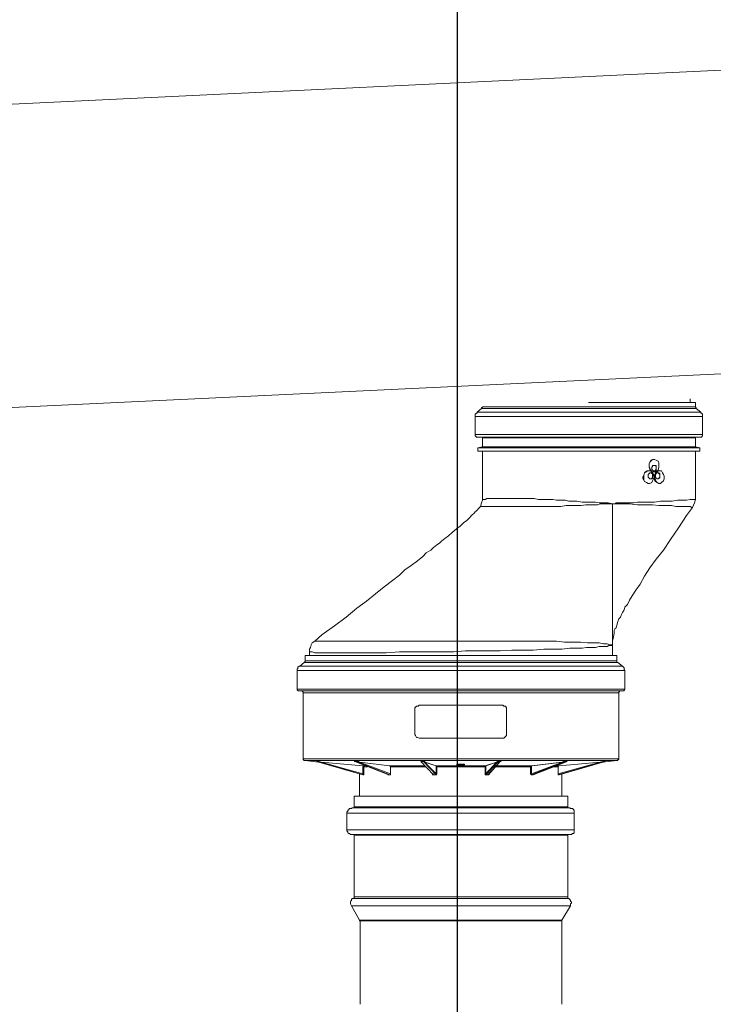
# Model space of a CAD drawing. Units: inches. Extents: x -638 to 7452, y -14 to 4421.
# Drawn here: x 1613 to 1957, y 2620 to 3109 of the extents above; entities that cross this region are included whole.
import ezdxf

# ---------------------------------------------------------------- set-up
doc = ezdxf.new("R2010")
doc.units = ezdxf.units.IN
doc.header["$MEASUREMENT"] = 0
doc.layers.add('Prodotto', color=7, linetype='Continuous')
doc.layers.add('Testi&Quote', color=2, linetype='Continuous')
doc.styles.add('Roman', font='ROMANS.SHX')
doc.dimstyles.new('Quater (HP)', dxfattribs={"dimtxt": 65, "dimasz": 45, "dimexe": 10, "dimexo": 11, "dimgap": 21, "dimtad": 1, "dimdec": 0, "dimtxsty": 'Roman', "dimcen": 30, "dimclrd": 1, "dimclre": 1, "dimclrt": 4, "dimadec": 0, "dimazin": 0, "dimtfac": 1, "dimtdec": 0, "dimtmove": 0, "dimatfit": 3, "dimldrblk": 'CLOSEDBLANK', "dimfxl": 0, "dimarcsym": 0})

# ---------------------------------------------------------------- blocks, each defined once
blk = doc.blocks.new('*D19')
at = {"layer": 'Defpoints', "color": 0, "transparency": 16777216}
for p in [(1830.45, 3304.76), (1180.02, 2562.95), (1830.45, 2565.45)]:
    blk.add_point(p, dxfattribs=at)
at = {"layer": 'Testi&Quote', "color": 1, "lineweight": -2, "transparency": 16777216}
for p, q in [((1180.02, 2573.95), (1180.02, 3314.76)), ((1830.45, 2576.45), (1830.45, 3314.76)), ((1225.02, 3304.76), (1785.45, 3304.76))]:
    blk.add_line(p, q, dxfattribs=at)
at = {"layer": 'Testi&Quote', "color": 1, "transparency": 16777216}
for points in [[(1225.02, 3312.26), (1225.02, 3297.26), (1180.02, 3304.76)], [(1785.45, 3312.26), (1785.45, 3297.26), (1830.45, 3304.76)]]:
    blk.add_solid(points, dxfattribs=at)
at = {"layer": 'Testi&Quote', "color": 4, "transparency": 16777216, "insert": (1505.23, 3358.26), "char_height": 65, "attachment_point": 5, "style": 'Roman'}
blk.add_mtext('650', dxfattribs=at)
blk = doc.blocks.new('_ClosedBlank')
at = {"color": 0, "linetype": 'ByBlock', "lineweight": -2}
for p, q in [((-1, 0.167), (0, 0)), ((-1, 0.167), (-1, -0.167)), ((0, 0), (-1, -0.167))]:
    blk.add_line(p, q, dxfattribs=at)
blk = doc.blocks.new('*D20')
at = {"layer": 'Defpoints', "color": 0, "transparency": 16777216}
for p in [(2480.91, 3304.76), (1830.45, 2565.45), (2480.91, 2565.45)]:
    blk.add_point(p, dxfattribs=at)
at = {"layer": 'Testi&Quote', "color": 1, "lineweight": -2, "transparency": 16777216}
for p, q in [((1830.45, 2576.45), (1830.45, 3314.76)), ((2480.91, 2576.45), (2480.91, 3314.76)), ((1875.45, 3304.76), (2435.91, 3304.76))]:
    blk.add_line(p, q, dxfattribs=at)
at = {"layer": 'Testi&Quote', "color": 1, "transparency": 16777216}
for points in [[(1875.45, 3312.26), (1875.45, 3297.26), (1830.45, 3304.76)], [(2435.91, 3312.26), (2435.91, 3297.26), (2480.91, 3304.76)]]:
    blk.add_solid(points, dxfattribs=at)
at = {"layer": 'Testi&Quote', "color": 4, "transparency": 16777216, "insert": (2155.68, 3358.26), "char_height": 65, "attachment_point": 5, "style": 'Roman'}
blk.add_mtext('650', dxfattribs=at)
blk = doc.blocks.new('*D23')
at = {"layer": 'Defpoints', "color": 0, "transparency": 16777216}
for p in [(3640.89, 3450.31), (836.29, 2573.67), (3640.89, 2011.62)]:
    blk.add_point(p, dxfattribs=at)
at = {"layer": 'Testi&Quote', "color": 1, "lineweight": -2, "transparency": 16777216}
for p, q in [((836.29, 2584.67), (836.29, 3460.31)), ((3640.89, 2022.62), (3640.89, 3460.31)), ((881.29, 3450.31), (3595.89, 3450.31))]:
    blk.add_line(p, q, dxfattribs=at)
at = {"layer": 'Testi&Quote', "color": 1, "transparency": 16777216}
for points in [[(881.29, 3457.81), (881.29, 3442.81), (836.29, 3450.31)], [(3595.89, 3457.81), (3595.89, 3442.81), (3640.89, 3450.31)]]:
    blk.add_solid(points, dxfattribs=at)
at = {"layer": 'Testi&Quote', "color": 4, "transparency": 16777216, "insert": (2238.59, 3503.81), "char_height": 65, "attachment_point": 5, "style": 'Roman'}
blk.add_mtext('2803', dxfattribs=at)

msp = doc.modelspace()

# ---------------------------------------------------------------- linework, layer by layer
at = {"layer": 'Prodotto', "color": 7, "lineweight": 5}
for p, q in [((2099.12, 3090.62), (1502.35, 3062.24)), ((1509.22, 2911.82), (2106.03, 2940.21)), ((1945.94, 2919.14), (1945.94, 2920.91)), ((1842.37, 2916.06), (1840.18, 2914.29)), ((1842.82, 2916.51), (1842.37, 2916.51)), ((1842.37, 2916.51), (1842.37, 2916.06)), ((1928.26, 2916.06), (1842.37, 2916.06)), ((1842.82, 2916.93), (1842.82, 2916.51)), ((1842.82, 2916.93), (1842.82, 2916.93)), ((1842.82, 2916.93), (1928.26, 2916.93)), ((1928.26, 2919.14), (1895.48, 2919.14)), ((1948.61, 2919.14), (1928.26, 2919.14)), ((1928.26, 2916.93), (1948.61, 2916.93)), ((1949.05, 2916.06), (1928.26, 2916.06)), ((1948.61, 2916.93), (1948.61, 2919.14)), ((1948.61, 2916.51), (1948.61, 2916.93)), ((1949.05, 2916.51), (1948.61, 2916.51)), ((1949.05, 2916.06), (1949.05, 2916.51)), ((1951.25, 2914.29), (1949.05, 2916.06)), ((1839.73, 2913.41), (1839.29, 2913.41)), ((1839.29, 2913.41), (1839.29, 2912.06)), ((1839.29, 2912.06), (1839.29, 2903.19)), ((1930.03, 2912.06), (1839.29, 2912.06)), ((1840.18, 2913.83), (1839.73, 2913.83)), ((1839.73, 2913.83), (1839.73, 2913.41)), ((1840.18, 2914.29), (1840.18, 2913.83)), ((1951.25, 2914.29), (1840.18, 2914.29)), ((1952.15, 2912.06), (1930.03, 2912.06)), ((1951.25, 2913.83), (1951.25, 2914.29)), ((1951.71, 2913.83), (1951.25, 2913.83)), ((1951.71, 2913.41), (1951.71, 2913.83)), ((1952.15, 2913.41), (1951.71, 2913.41)), ((1952.15, 2912.06), (1952.15, 2913.41)), ((1952.15, 2903.19), (1952.15, 2912.06)), ((1839.29, 2903.19), (1839.29, 2902.33)), ((1952.15, 2903.19), (1839.29, 2903.19)), ((1839.29, 2902.33), (1839.73, 2902.33)), ((1839.73, 2902.33), (1839.73, 2901.9)), ((1839.73, 2901.9), (1840.18, 2901.9)), ((1840.18, 2901.9), (1842.37, 2901.9)), ((1951.25, 2901.9), (1840.18, 2901.9)), ((1842.37, 2901.9), (1842.82, 2901.9)), ((1842.37, 2901.9), (1928.26, 2901.9)), ((1842.82, 2901.9), (1842.82, 2901.44)), ((1842.82, 2901.44), (1842.82, 2897.04)), ((1928.26, 2901.44), (1842.82, 2901.44)), ((1928.26, 2901.9), (1949.05, 2901.9)), ((1948.61, 2901.44), (1928.26, 2901.44)), ((1948.61, 2901.44), (1948.61, 2901.9)), ((1948.61, 2901.9), (1949.05, 2901.9)), ((1948.61, 2897.04), (1948.61, 2901.44)), ((1949.05, 2901.9), (1951.25, 2901.9)), ((1951.25, 2901.9), (1951.71, 2901.9)), ((1951.71, 2901.9), (1951.71, 2902.33)), ((1951.71, 2902.33), (1952.15, 2902.33)), ((1952.15, 2902.33), (1952.15, 2903.19)), ((1842.82, 2897.04), (1840.62, 2896.6)), ((1840.62, 2896.6), (1840.62, 2894.81)), ((1929.12, 2896.6), (1840.62, 2896.6)), ((1928.26, 2897.04), (1842.82, 2897.04)), ((1948.61, 2897.04), (1928.26, 2897.04)), ((1950.84, 2896.6), (1929.12, 2896.6)), ((1950.84, 2896.6), (1948.61, 2897.04)), ((1950.84, 2894.81), (1950.84, 2896.6)), ((1840.62, 2894.81), (1842.82, 2894.81)), ((1950.84, 2894.81), (1840.62, 2894.81)), ((1842.82, 2894.81), (1842.82, 2870.47)), ((1948.61, 2894.81), (1842.82, 2894.81)), ((1926.45, 2890.38), (1927.35, 2890.8)), ((1926.93, 2890.38), (1927.8, 2890.8)), ((1927.35, 2890.8), (1928.26, 2890.8)), ((1927.8, 2890.8), (1928.26, 2890.8)), ((1928.26, 2890.8), (1928.26, 2890.8)), ((1928.26, 2890.8), (1929.12, 2890.38)), ((1948.61, 2894.81), (1950.84, 2894.81)), ((1948.61, 2870.91), (1948.61, 2894.81)), ((1925.58, 2888.61), (1926.03, 2889.5)), ((1925.58, 2888.61), (1926.03, 2889.5)), ((1925.58, 2886.86), (1925.58, 2888.61)), ((1925.58, 2887.71), (1925.58, 2888.61)), ((1925.58, 2887.28), (1925.58, 2887.71)), ((1926.03, 2886.42), (1925.58, 2887.28)), ((1926.03, 2885.94), (1925.58, 2886.86)), ((1926.03, 2889.5), (1926.45, 2890.38)), ((1926.03, 2889.5), (1926.93, 2890.38)), ((1926.45, 2885.51), (1926.03, 2886.42)), ((1926.45, 2885.09), (1926.03, 2885.94)), ((1926.93, 2884.63), (1926.45, 2885.51)), ((1926.93, 2886.86), (1927.35, 2887.28)), ((1926.93, 2886.42), (1926.93, 2886.86)), ((1926.93, 2885.94), (1926.93, 2886.42)), ((1927.35, 2885.51), (1926.93, 2885.94)), ((1927.35, 2887.28), (1927.35, 2887.71)), ((1927.35, 2887.71), (1929.12, 2887.71)), ((1927.8, 2885.09), (1927.35, 2885.51)), ((1928.72, 2887.71), (1928.26, 2887.71)), ((1929.12, 2887.28), (1928.72, 2887.71)), ((1928.72, 2885.51), (1929.12, 2885.94)), ((1929.12, 2885.51), (1928.72, 2885.09)), ((1928.72, 2885.09), (1928.72, 2885.51)), ((1929.12, 2890.38), (1930.03, 2889.94)), ((1929.12, 2887.71), (1929.12, 2885.51)), ((1929.12, 2886.42), (1929.12, 2887.28)), ((1929.12, 2885.94), (1929.12, 2886.42)), ((1930.03, 2885.51), (1929.59, 2885.09)), ((1930.03, 2889.94), (1930.45, 2889.05)), ((1930.45, 2886.86), (1930.03, 2885.51)), ((1930.45, 2889.05), (1930.45, 2886.86)), ((1922.49, 2881.94), (1922.93, 2882.86)), ((1922.49, 2881.53), (1922.49, 2881.94)), ((1922.93, 2880.63), (1922.49, 2881.53)), ((1922.93, 2882.86), (1923.35, 2884.19)), ((1922.93, 2882.86), (1923.35, 2884.19)), ((1922.93, 2880.63), (1922.93, 2882.86)), ((1923.35, 2879.76), (1922.93, 2880.63)), ((1923.35, 2879.76), (1922.93, 2880.63)), ((1923.35, 2884.19), (1923.8, 2884.63)), ((1923.35, 2884.19), (1924.26, 2884.63)), ((1923.8, 2884.63), (1924.7, 2885.09)), ((1924.26, 2884.63), (1924.7, 2885.09)), ((1924.7, 2885.09), (1925.58, 2885.09)), ((1924.7, 2885.09), (1926.45, 2885.09)), ((1925.14, 2883.3), (1925.58, 2883.74)), ((1925.14, 2882.86), (1925.14, 2883.3)), ((1925.14, 2881.94), (1925.14, 2882.86)), ((1925.58, 2881.53), (1925.14, 2881.94)), ((1925.58, 2885.09), (1925.58, 2885.09)), ((1925.58, 2883.74), (1926.03, 2884.19)), ((1926.03, 2881.09), (1925.58, 2881.53)), ((1926.03, 2884.19), (1926.93, 2884.19)), ((1926.45, 2881.09), (1926.03, 2881.09)), ((1927.35, 2884.63), (1926.45, 2885.09)), ((1926.45, 2885.09), (1927.35, 2884.19)), ((1926.93, 2883.74), (1926.45, 2884.19)), ((1926.93, 2881.53), (1926.45, 2881.09)), ((1926.45, 2881.09), (1926.93, 2881.09)), ((1928.72, 2884.63), (1926.93, 2884.63)), ((1926.93, 2884.19), (1927.35, 2883.74)), ((1927.35, 2883.74), (1926.93, 2883.74)), ((1927.35, 2881.53), (1926.93, 2881.53)), ((1926.93, 2881.09), (1927.35, 2881.53)), ((1928.26, 2884.63), (1927.35, 2884.63)), ((1927.35, 2884.19), (1927.8, 2883.3)), ((1927.35, 2883.74), (1927.35, 2883.3)), ((1927.35, 2882.86), (1927.35, 2883.74)), ((1927.35, 2883.3), (1927.8, 2882.86)), ((1927.8, 2882.86), (1927.35, 2881.94)), ((1927.35, 2881.53), (1927.35, 2882.86)), ((1927.35, 2881.94), (1927.35, 2881.53)), ((1927.8, 2881.09), (1927.35, 2880.21)), ((1928.72, 2885.09), (1927.8, 2885.09)), ((1927.8, 2883.3), (1928.26, 2882.4)), ((1928.26, 2881.94), (1927.8, 2881.09)), ((1928.26, 2885.09), (1928.72, 2885.09)), ((1928.26, 2884.63), (1928.26, 2884.63)), ((1928.26, 2882.86), (1928.72, 2884.19)), ((1928.26, 2882.86), (1928.72, 2884.19)), ((1928.26, 2880.63), (1928.26, 2882.86)), ((1928.26, 2881.53), (1928.26, 2882.86)), ((1928.26, 2882.4), (1928.26, 2881.94)), ((1928.72, 2880.63), (1928.26, 2881.53)), ((1928.72, 2879.76), (1928.26, 2880.63)), ((1929.59, 2885.09), (1928.72, 2884.63)), ((1928.72, 2884.19), (1929.12, 2884.63)), ((1928.72, 2884.19), (1929.59, 2884.63)), ((1928.72, 2883.3), (1929.12, 2883.74)), ((1928.72, 2882.86), (1928.72, 2883.3)), ((1928.72, 2881.94), (1928.72, 2882.86)), ((1929.12, 2881.53), (1928.72, 2881.94)), ((1929.12, 2879.76), (1928.72, 2880.63)), ((1929.12, 2884.63), (1930.03, 2885.09)), ((1929.12, 2883.74), (1929.59, 2884.19)), ((1929.59, 2881.09), (1929.12, 2881.53)), ((1929.59, 2884.63), (1930.03, 2885.09)), ((1929.59, 2884.19), (1930.45, 2884.19)), ((1930.03, 2884.19), (1929.59, 2884.19)), ((1930.03, 2881.09), (1929.59, 2881.09)), ((1929.59, 2881.09), (1930.03, 2881.09)), ((1930.03, 2885.09), (1930.45, 2885.09)), ((1930.03, 2885.09), (1931.8, 2885.09)), ((1930.45, 2883.74), (1930.03, 2884.19)), ((1930.45, 2881.53), (1930.03, 2881.09)), ((1930.03, 2881.09), (1930.45, 2881.53)), ((1930.91, 2885.09), (1930.45, 2885.09)), ((1930.45, 2884.19), (1930.91, 2883.74)), ((1930.91, 2883.3), (1930.45, 2883.74)), ((1930.45, 2881.53), (1930.91, 2881.94)), ((1930.91, 2881.53), (1930.45, 2881.53)), ((1930.91, 2883.74), (1930.91, 2881.53)), ((1930.91, 2882.86), (1930.91, 2883.3)), ((1930.91, 2881.94), (1930.91, 2882.86)), ((1931.8, 2885.09), (1932.24, 2884.19)), ((1932.24, 2884.19), (1932.68, 2883.3)), ((1932.68, 2883.3), (1933.11, 2882.4)), ((1933.11, 2881.09), (1932.68, 2880.21)), ((1933.11, 2882.4), (1933.11, 2881.94)), ((1933.11, 2881.94), (1933.11, 2881.09)), ((1924.26, 2879.32), (1923.35, 2879.76)), ((1924.26, 2879.32), (1923.35, 2879.76)), ((1925.14, 2878.84), (1924.26, 2879.32)), ((1925.14, 2878.84), (1924.26, 2879.32)), ((1925.58, 2878.84), (1925.14, 2878.84)), ((1926.03, 2878.84), (1925.14, 2878.84)), ((1925.58, 2878.84), (1925.58, 2878.84)), ((1926.93, 2879.32), (1926.03, 2878.84)), ((1927.35, 2880.21), (1926.93, 2879.32)), ((1929.59, 2879.32), (1928.72, 2879.76)), ((1929.59, 2879.32), (1929.12, 2879.76)), ((1930.45, 2878.84), (1929.59, 2879.32)), ((1930.45, 2878.84), (1929.59, 2879.32)), ((1930.45, 2878.84), (1930.91, 2878.84)), ((1930.45, 2878.84), (1930.45, 2878.84)), ((1931.34, 2878.84), (1930.45, 2878.84)), ((1931.8, 2879.32), (1931.34, 2878.84)), ((1932.68, 2880.21), (1931.8, 2879.32)), ((1842.82, 2870.47), (1842.82, 2870.91)), ((1842.82, 2870.91), (1844.13, 2870.91)), ((1844.13, 2870.91), (1845.02, 2871.36)), ((1845.02, 2871.36), (1868.5, 2871.36)), ((1868.5, 2871.36), (1870.69, 2870.91)), ((1870.69, 2870.91), (1877.77, 2870.91)), ((1877.77, 2870.91), (1879.55, 2870.47)), ((1945.94, 2870.91), (1944.19, 2870.47)), ((1948.61, 2870.91), (1945.94, 2870.91)), ((1948.15, 2869.14), (1948.61, 2870.91)), ((1841.06, 2866.49), (1840.18, 2865.6)), ((1841.95, 2867.37), (1841.06, 2866.49)), ((1842.37, 2869.14), (1841.95, 2867.37)), ((1841.95, 2867.37), (1841.95, 2867.37)), ((1881.76, 2867.37), (1841.95, 2867.37)), ((1842.82, 2870.47), (1842.37, 2869.14)), ((1879.55, 2870.47), (1883.97, 2870.47)), ((1884.42, 2867.84), (1881.76, 2867.37)), ((1883.97, 2870.47), (1885.75, 2870.01)), ((1891.94, 2867.84), (1884.42, 2867.84)), ((1885.75, 2870.01), (1889.74, 2870.01)), ((1889.74, 2870.01), (1892.4, 2869.59)), ((1894.15, 2868.26), (1891.94, 2867.84)), ((1892.4, 2869.59), (1899.02, 2869.59)), ((1899.92, 2868.26), (1894.15, 2868.26)), ((1899.02, 2869.59), (1900.81, 2869.14)), ((1901.23, 2868.7), (1899.92, 2868.26)), ((1900.81, 2869.14), (1905.21, 2869.14)), ((1907.42, 2868.7), (1901.23, 2868.7)), ((1905.21, 2869.14), (1907.42, 2868.7)), ((1907.42, 2798.76), (1907.42, 2868.7)), ((1908.74, 2868.7), (1907.42, 2868.7)), ((1915.84, 2868.7), (1907.42, 2868.7)), ((1909.21, 2869.14), (1908.74, 2868.7)), ((1918.04, 2869.14), (1909.21, 2869.14)), ((1919.81, 2868.26), (1915.84, 2868.7)), ((1919.81, 2869.59), (1918.04, 2869.14)), ((1928.26, 2869.59), (1919.81, 2869.59)), ((1927.35, 2868.26), (1919.81, 2868.26)), ((1930.45, 2867.84), (1927.35, 2868.26)), ((1931.34, 2870.01), (1928.26, 2869.59)), ((1936.65, 2867.84), (1930.45, 2867.84)), ((1937.11, 2870.01), (1931.34, 2870.01)), ((1938.88, 2867.37), (1936.65, 2867.84)), ((1939.74, 2870.47), (1937.11, 2870.01)), ((1945.94, 2867.37), (1938.88, 2867.37)), ((1944.19, 2870.47), (1939.74, 2870.47)), ((1944.19, 2862.93), (1947.24, 2866.93)), ((1946.82, 2866.93), (1945.94, 2867.37)), ((1947.24, 2866.93), (1946.82, 2866.93)), ((1947.24, 2866.93), (1948.15, 2869.14)), ((1947.24, 2866.93), (1947.24, 2866.93)), ((1836.17, 2861.62), (1834.85, 2860.28)), ((1837.49, 2862.93), (1836.17, 2861.62)), ((1837.95, 2863.39), (1837.49, 2862.93)), ((1838.4, 2863.82), (1837.95, 2863.39)), ((1838.84, 2864.26), (1838.4, 2863.82)), ((1839.29, 2864.74), (1838.84, 2864.26)), ((1839.73, 2865.16), (1839.29, 2864.74)), ((1840.18, 2865.6), (1839.73, 2865.16)), ((1940.19, 2856.76), (1944.19, 2862.93)), ((1830, 2856.31), (1827.78, 2854.56)), ((1831.74, 2857.62), (1830, 2856.31)), ((1833.54, 2859.43), (1831.74, 2857.62)), ((1834.85, 2860.28), (1833.54, 2859.43)), ((1936.18, 2850.98), (1940.19, 2856.76)), ((1824.23, 2851.43), (1822.44, 2850.1)), ((1825.99, 2852.75), (1824.23, 2851.43)), ((1827.78, 2854.56), (1825.99, 2852.75)), ((1818.47, 2846.98), (1817.15, 2845.68)), ((1820.26, 2848.35), (1818.47, 2846.98)), ((1821.56, 2849.21), (1820.26, 2848.35)), ((1822.44, 2850.1), (1821.56, 2849.21)), ((1932.68, 2845.68), (1936.18, 2850.98)), ((1813.18, 2842.6), (1810.52, 2840.37)), ((1814.91, 2844.35), (1813.18, 2842.6)), ((1817.15, 2845.68), (1814.91, 2844.35)), ((1929.12, 2841.25), (1932.68, 2845.68)), ((1807.42, 2838.15), (1804.33, 2835.96)), ((1810.52, 2840.37), (1807.42, 2838.15)), ((1923.35, 2832.86), (1926.03, 2836.86)), ((1926.03, 2836.86), (1929.12, 2841.25)), ((1801.67, 2833.31), (1798.13, 2830.63)), ((1804.33, 2835.96), (1801.67, 2833.31)), ((1921.18, 2828.86), (1923.35, 2832.86)), ((1794.12, 2827.54), (1789.71, 2824.01)), ((1798.13, 2830.63), (1794.12, 2827.54)), ((1918.97, 2825.78), (1921.18, 2828.86)), ((1789.71, 2824.01), (1785.29, 2820.46)), ((1915.84, 2820.92), (1917.18, 2823.09)), ((1917.18, 2823.09), (1918.97, 2825.78)), ((1785.29, 2820.46), (1780.43, 2816.92)), ((1913.18, 2816.03), (1913.62, 2817.36)), ((1913.62, 2817.36), (1914.96, 2818.67)), ((1914.96, 2818.67), (1915.84, 2820.92)), ((1775.09, 2812.47), (1769.37, 2808.07)), ((1780.43, 2816.92), (1775.09, 2812.47)), ((1910.52, 2811.61), (1911.41, 2812.47)), ((1911.41, 2812.47), (1911.88, 2813.8)), ((1911.88, 2813.8), (1912.32, 2814.7)), ((1912.32, 2814.7), (1913.18, 2816.03)), ((1769.37, 2808.07), (1763.13, 2803.66)), ((1909.21, 2807.18), (1909.65, 2808.51)), ((1909.65, 2808.51), (1910.09, 2810.28)), ((1910.09, 2810.28), (1910.52, 2811.61)), ((1763.13, 2803.66), (1759.62, 2800.55)), ((1907.42, 2800.55), (1907.87, 2802.74)), ((1907.87, 2802.74), (1908.32, 2804.53)), ((1908.32, 2805.85), (1908.74, 2806.76)), ((1908.32, 2804.53), (1908.32, 2805.85)), ((1908.74, 2806.76), (1909.21, 2807.18)), ((1757.84, 2798.76), (1757.41, 2797.43)), ((1758.27, 2799.66), (1757.84, 2798.76)), ((1759.62, 2800.55), (1758.27, 2799.66)), ((1759.62, 2800.55), (1759.62, 2800.55)), ((1759.62, 2800.55), (1759.62, 2800.55)), ((1759.62, 2800.55), (1879.55, 2800.55)), ((1879.55, 2800.55), (1883.52, 2800.06)), ((1883.52, 2800.06), (1891.5, 2800.06)), ((1891.5, 2800.06), (1895.02, 2799.66)), ((1895.02, 2799.66), (1900.81, 2799.66)), ((1899.02, 2797.43), (1900.81, 2797.87)), ((1900.81, 2799.66), (1903, 2799.2)), ((1900.81, 2797.87), (1904.78, 2797.87)), ((1903, 2799.2), (1904.78, 2799.2)), ((1904.78, 2799.2), (1906.08, 2798.76)), ((1904.78, 2797.87), (1905.64, 2798.33)), ((1905.64, 2798.33), (1906.96, 2798.33)), ((1906.08, 2798.76), (1907.42, 2798.76)), ((1906.96, 2798.33), (1907.42, 2798.76)), ((1907.42, 2798.76), (1906.96, 2798.76)), ((1907.42, 2798.76), (1907.42, 2800.55)), ((1907.42, 2798.33), (1907.42, 2798.76)), ((1907.42, 2793.45), (1907.42, 2798.33)), ((1754.73, 2793.45), (1754.73, 2790.79)), ((1909.65, 2793.45), (1754.73, 2793.45)), ((1757.41, 2797.43), (1756.96, 2796.58)), ((1756.96, 2796.58), (1756.96, 2795.24)), ((1756.96, 2795.24), (1756.96, 2793.45)), ((1756.96, 2795.24), (1758.27, 2795.24)), ((1758.27, 2795.24), (1759.62, 2794.77)), ((1759.62, 2794.77), (1795, 2794.77)), ((1795, 2794.77), (1801.67, 2795.24)), ((1801.67, 2795.24), (1828.68, 2795.24)), ((1828.68, 2795.24), (1834.41, 2795.68)), ((1834.41, 2795.68), (1851.67, 2795.68)), ((1851.67, 2795.68), (1857.42, 2796.12)), ((1857.42, 2796.12), (1868.05, 2796.12)), ((1868.05, 2796.12), (1873.36, 2796.58)), ((1873.36, 2796.58), (1878.25, 2796.58)), ((1878.25, 2796.58), (1882.21, 2796.58)), ((1882.21, 2796.58), (1886.2, 2797.01)), ((1886.2, 2797.01), (1892.4, 2797.01)), ((1892.4, 2797.01), (1894.6, 2797.43)), ((1894.6, 2797.43), (1899.02, 2797.43)), ((1909.65, 2790.79), (1909.65, 2793.45)), ((1751.65, 2787.7), (1751.18, 2787.7)), ((1751.18, 2787.7), (1751.18, 2786.81)), ((1752.1, 2788.14), (1751.65, 2788.14)), ((1751.65, 2788.14), (1751.65, 2787.7)), ((1754.28, 2789.93), (1752.1, 2788.14)), ((1912.32, 2788.14), (1752.1, 2788.14)), ((1754.73, 2790.35), (1754.28, 2789.93)), ((1910.09, 2789.93), (1754.28, 2789.93)), ((1754.73, 2790.79), (1754.73, 2790.35)), ((1754.73, 2790.79), (1909.65, 2790.79)), ((1909.65, 2789.93), (1909.65, 2790.79)), ((1910.09, 2789.93), (1909.65, 2789.93)), ((1912.32, 2788.14), (1910.09, 2789.93)), ((1912.75, 2787.7), (1912.32, 2788.14)), ((1913.18, 2787.25), (1912.75, 2787.7)), ((1751.18, 2786.81), (1750.77, 2786.81)), ((1750.77, 2786.81), (1750.77, 2785.94)), ((1750.77, 2785.94), (1750.77, 2776.63)), ((1913.62, 2785.94), (1750.77, 2785.94)), ((1913.18, 2786.37), (1913.18, 2787.25)), ((1913.62, 2785.94), (1913.18, 2786.37)), ((1913.62, 2776.63), (1913.62, 2785.94)), ((1750.77, 2776.63), (1750.77, 2776.23)), ((1913.62, 2776.63), (1750.77, 2776.63)), ((1750.77, 2776.23), (1751.18, 2776.23)), ((1751.18, 2776.23), (1751.18, 2775.79)), ((1751.18, 2775.79), (1751.65, 2775.79)), ((1751.65, 2775.79), (1753.4, 2775.79)), ((1775.55, 2775.79), (1751.65, 2775.79)), ((1753.4, 2775.79), (1753.4, 2775.33)), ((1753.4, 2775.79), (1910.96, 2775.79)), ((1753.4, 2775.33), (1753.85, 2775.33)), ((1753.85, 2775.33), (1753.85, 2774.88)), ((1753.85, 2774.88), (1753.85, 2742.14)), ((1910.52, 2774.88), (1753.85, 2774.88)), ((1912.32, 2775.79), (1775.55, 2775.79)), ((1910.52, 2774.88), (1910.52, 2775.33)), ((1910.52, 2775.33), (1910.96, 2775.33)), ((1910.52, 2742.14), (1910.52, 2774.88)), ((1910.96, 2775.79), (1912.32, 2775.79)), ((1910.96, 2775.33), (1910.96, 2775.79)), ((1912.32, 2775.79), (1913.18, 2775.79)), ((1913.18, 2776.23), (1913.62, 2776.63)), ((1913.18, 2775.79), (1913.18, 2776.23)), ((1809.62, 2767.79), (1810.08, 2768.23)), ((1810.08, 2768.23), (1810.97, 2768.23)), ((1810.97, 2768.23), (1811.4, 2768.69)), ((1811.4, 2768.69), (1853, 2768.69)), ((1853, 2768.69), (1853.42, 2768.23)), ((1853.42, 2768.23), (1854.33, 2768.23)), ((1854.33, 2768.23), (1854.76, 2767.36)), ((1809.2, 2767.36), (1809.62, 2767.79)), ((1809.2, 2766.48), (1809.2, 2767.36)), ((1809.2, 2754.53), (1809.2, 2766.48)), ((1854.76, 2767.36), (1854.76, 2766.48)), ((1854.76, 2766.48), (1854.76, 2754.53)), ((1809.2, 2754.07), (1809.2, 2754.53)), ((1809.62, 2753.63), (1809.2, 2754.07)), ((1810.08, 2752.72), (1809.62, 2753.63)), ((1854.76, 2753.63), (1854.33, 2753.17)), ((1854.76, 2754.53), (1854.76, 2753.63)), ((1810.52, 2752.72), (1810.08, 2752.72)), ((1811.4, 2752.28), (1810.52, 2752.72)), ((1853, 2752.28), (1811.4, 2752.28)), ((1853.42, 2752.28), (1853, 2752.28)), ((1853.86, 2752.72), (1853.42, 2752.28)), ((1854.33, 2753.17), (1853.86, 2752.72)), ((1753.85, 2742.14), (1753.85, 2741.66)), ((1776.87, 2742.14), (1753.85, 2742.14)), ((1753.85, 2741.66), (1754.28, 2741.26)), ((1754.28, 2741.26), (1754.73, 2741.26)), ((1754.73, 2741.26), (1761.35, 2740.35)), ((1777.32, 2741.26), (1754.73, 2741.26)), ((1760.5, 2740.82), (1783.5, 2734.16)), ((1760.5, 2740.82), (1761.82, 2740.82)), ((1760.5, 2740.82), (1760.5, 2740.82)), ((1760.5, 2740.82), (1760.5, 2740.82)), ((1783.5, 2734.16), (1760.5, 2740.82)), ((1760.5, 2740.82), (1760.93, 2740.82)), ((1760.93, 2740.82), (1760.5, 2740.82)), ((1760.5, 2740.82), (1760.5, 2740.82)), ((1760.93, 2740.82), (1783.5, 2734.16)), ((1761.35, 2740.82), (1760.93, 2740.82)), ((1761.82, 2740.35), (1761.35, 2740.82)), ((1761.82, 2740.82), (1762.71, 2740.35)), ((1762.71, 2740.35), (1761.82, 2740.35)), ((1762.71, 2740.35), (1783.5, 2738.58)), ((1762.71, 2740.35), (1783.5, 2734.6)), ((1783.5, 2738.58), (1762.71, 2740.35)), ((1762.71, 2740.35), (1762.71, 2740.35)), ((1910.52, 2742.14), (1776.87, 2742.14)), ((1909.65, 2741.26), (1777.32, 2741.26)), ((1779.54, 2740.82), (1796.33, 2734.16)), ((1779.54, 2740.82), (1779.97, 2740.82)), ((1779.54, 2740.82), (1779.54, 2740.82)), ((1779.54, 2740.82), (1779.54, 2740.82)), ((1779.97, 2740.82), (1779.54, 2740.82)), ((1796.33, 2734.16), (1779.54, 2740.82)), ((1779.54, 2740.82), (1779.54, 2740.82)), ((1779.97, 2740.82), (1781.3, 2740.82)), ((1780.43, 2740.82), (1779.97, 2740.82)), ((1779.97, 2740.82), (1779.97, 2740.82)), ((1779.97, 2740.82), (1796.8, 2734.16)), ((1780.88, 2740.35), (1780.43, 2740.82)), ((1781.75, 2740.35), (1780.88, 2740.35)), ((1781.3, 2740.82), (1781.75, 2740.35)), ((1781.75, 2740.35), (1796.8, 2738.58)), ((1781.75, 2740.35), (1781.75, 2740.35)), ((1781.75, 2740.35), (1797.21, 2734.6)), ((1796.8, 2738.58), (1781.75, 2740.35)), ((1812.29, 2740.82), (1818.47, 2734.16)), ((1812.29, 2740.82), (1813.61, 2740.82)), ((1812.29, 2740.82), (1812.29, 2740.82)), ((1812.29, 2740.82), (1812.29, 2740.82)), ((1812.29, 2740.82), (1813.61, 2740.82)), ((1818.47, 2734.16), (1812.29, 2740.82)), ((1812.29, 2740.82), (1812.29, 2740.82)), ((1812.29, 2740.82), (1812.29, 2740.82)), ((1813.61, 2740.82), (1814.03, 2740.82)), ((1813.61, 2740.82), (1813.61, 2740.82)), ((1813.61, 2740.82), (1819.81, 2734.16)), ((1814.03, 2740.35), (1813.61, 2740.82)), ((1814.03, 2740.82), (1814.48, 2740.35)), ((1814.03, 2740.35), (1819.81, 2734.6)), ((1814.03, 2740.35), (1814.03, 2740.35)), ((1814.03, 2740.35), (1814.48, 2740.35)), ((1819.81, 2738.58), (1814.03, 2740.35)), ((1814.48, 2740.35), (1819.81, 2738.58)), ((1830, 2739.03), (1830.45, 2739.47)), ((1833.97, 2739.03), (1830, 2739.03)), ((1830.45, 2739.47), (1830.88, 2739.47)), ((1830.88, 2739.47), (1833.97, 2739.47)), ((1833.97, 2739.47), (1833.97, 2739.03)), ((1844.13, 2738.58), (1849.89, 2740.35)), ((1844.55, 2734.16), (1850.79, 2740.82)), ((1849.89, 2740.35), (1844.55, 2734.6)), ((1849.89, 2740.35), (1844.55, 2738.58)), ((1851.67, 2740.82), (1845.47, 2734.16)), ((1845.91, 2734.16), (1851.67, 2740.82)), ((1849.89, 2740.35), (1850.35, 2740.82)), ((1850.35, 2740.35), (1849.89, 2740.35)), ((1849.89, 2740.35), (1849.89, 2740.35)), ((1850.35, 2740.82), (1850.79, 2740.82)), ((1850.79, 2740.82), (1850.35, 2740.82)), ((1850.35, 2740.82), (1850.35, 2740.35)), ((1850.79, 2740.82), (1851.67, 2740.82)), ((1850.79, 2740.82), (1850.79, 2740.82)), ((1850.79, 2740.82), (1851.67, 2740.82)), ((1851.67, 2740.82), (1851.67, 2740.82)), ((1851.67, 2740.82), (1851.67, 2740.82)), ((1867.18, 2734.16), (1883.97, 2740.82)), ((1867.18, 2738.58), (1882.21, 2740.35)), ((1882.64, 2740.35), (1867.18, 2734.6)), ((1867.61, 2738.58), (1882.64, 2740.35)), ((1868.05, 2734.16), (1884.84, 2740.82)), ((1884.84, 2740.82), (1868.05, 2734.16)), ((1880.44, 2734.16), (1903.46, 2740.82)), ((1901.23, 2740.35), (1880.44, 2734.6)), ((1880.89, 2734.16), (1903.86, 2740.82)), ((1903.86, 2740.82), (1880.89, 2734.16)), ((1880.89, 2738.58), (1901.23, 2740.35)), ((1880.89, 2738.58), (1901.23, 2740.35)), ((1882.21, 2740.35), (1883.07, 2740.82)), ((1882.64, 2740.35), (1882.21, 2740.35)), ((1883.07, 2740.35), (1882.64, 2740.35)), ((1883.07, 2740.82), (1883.97, 2740.82)), ((1883.52, 2740.82), (1883.07, 2740.35)), ((1883.97, 2740.82), (1883.52, 2740.82)), ((1883.97, 2740.82), (1884.84, 2740.82)), ((1883.97, 2740.82), (1883.97, 2740.82)), ((1883.97, 2740.82), (1884.84, 2740.82)), ((1884.84, 2740.82), (1884.84, 2740.82)), ((1901.23, 2740.35), (1902.58, 2740.82)), ((1902.58, 2740.35), (1901.23, 2740.35)), ((1901.23, 2740.35), (1901.23, 2740.35)), ((1902.58, 2740.35), (1909.65, 2741.26)), ((1902.58, 2740.82), (1903.46, 2740.82)), ((1903, 2740.82), (1902.58, 2740.35)), ((1903.46, 2740.82), (1903, 2740.82)), ((1903.46, 2740.82), (1903.86, 2740.82)), ((1903.46, 2740.82), (1903.86, 2740.82)), ((1903.46, 2740.82), (1903.46, 2740.82)), ((1903.46, 2740.82), (1903.86, 2740.82)), ((1903.86, 2740.82), (1903.86, 2740.82)), ((1903.86, 2740.82), (1903.86, 2740.82)), ((1909.65, 2741.26), (1910.09, 2741.26)), ((1910.09, 2741.26), (1910.09, 2741.66)), ((1910.09, 2741.66), (1910.52, 2741.66)), ((1910.52, 2741.66), (1910.52, 2742.14)), ((1781.75, 2734.6), (1781.75, 2723.52)), ((1783.5, 2738.58), (1784.37, 2738.58)), ((1783.94, 2738.58), (1783.5, 2738.58)), ((1783.5, 2738.58), (1783.5, 2738.58)), ((1783.5, 2738.12), (1783.5, 2738.58)), ((1783.5, 2734.6), (1783.5, 2738.12)), ((1783.5, 2738.12), (1783.94, 2738.12)), ((1783.5, 2734.16), (1783.5, 2734.6)), ((1783.5, 2734.6), (1783.94, 2734.6)), ((1783.94, 2734.16), (1783.5, 2734.16)), ((1783.5, 2734.16), (1783.5, 2734.16)), ((1783.5, 2734.16), (1783.94, 2734.16)), ((1783.5, 2734.16), (1783.5, 2734.16)), ((1783.5, 2734.16), (1783.5, 2734.16)), ((1783.94, 2738.12), (1783.94, 2738.58)), ((1783.94, 2738.12), (1783.94, 2734.6)), ((1785.72, 2738.12), (1783.94, 2738.12)), ((1783.94, 2734.6), (1783.94, 2734.16)), ((1796.33, 2734.16), (1795.9, 2734.16)), ((1796.8, 2734.16), (1796.33, 2734.16)), ((1796.8, 2734.16), (1796.33, 2734.16)), ((1796.33, 2734.16), (1796.33, 2734.16)), ((1796.8, 2738.58), (1814.03, 2738.58)), ((1797.21, 2738.58), (1796.8, 2738.58)), ((1796.8, 2738.58), (1796.8, 2738.58)), ((1797.21, 2738.12), (1796.8, 2738.58)), ((1797.21, 2734.16), (1796.8, 2734.16)), ((1796.8, 2734.16), (1797.21, 2734.16)), ((1797.21, 2734.16), (1796.8, 2734.16)), ((1797.21, 2738.12), (1797.21, 2738.58)), ((1797.21, 2738.12), (1797.21, 2734.6)), ((1797.21, 2738.12), (1797.21, 2738.12)), ((1797.21, 2734.6), (1797.21, 2738.12)), ((1797.21, 2738.12), (1797.21, 2738.12)), ((1814.91, 2738.12), (1797.21, 2738.12)), ((1797.21, 2734.6), (1797.21, 2734.16)), ((1797.21, 2734.16), (1797.21, 2734.6)), ((1797.21, 2734.6), (1797.21, 2734.6)), ((1818.03, 2734.16), (1818.03, 2734.6)), ((1818.03, 2734.6), (1818.03, 2734.6)), ((1818.47, 2734.6), (1818.03, 2734.6)), ((1818.47, 2734.16), (1818.03, 2734.16)), ((1819.81, 2734.16), (1818.47, 2734.16)), ((1818.47, 2734.16), (1818.47, 2734.16)), ((1819.81, 2734.16), (1818.47, 2734.16)), ((1818.47, 2734.16), (1818.47, 2734.16)), ((1819.81, 2738.58), (1844.13, 2738.58)), ((1819.81, 2738.58), (1819.81, 2738.58)), ((1819.81, 2738.12), (1819.81, 2738.58)), ((1820.26, 2738.12), (1819.81, 2738.58)), ((1819.81, 2734.6), (1819.81, 2738.12)), ((1819.81, 2738.12), (1820.26, 2738.12)), ((1819.81, 2734.16), (1819.81, 2734.6)), ((1820.26, 2734.6), (1819.81, 2734.16)), ((1819.81, 2734.6), (1820.26, 2734.6)), ((1819.81, 2734.16), (1819.81, 2734.16)), ((1820.26, 2738.12), (1820.26, 2734.6)), ((1844.13, 2738.12), (1820.26, 2738.12)), ((1820.26, 2738.12), (1820.26, 2738.12)), ((1844.13, 2738.58), (1844.55, 2738.58)), ((1844.13, 2738.58), (1844.13, 2738.12)), ((1844.13, 2734.6), (1844.13, 2738.12)), ((1844.13, 2738.12), (1844.55, 2738.12)), ((1844.13, 2734.16), (1844.13, 2734.6)), ((1844.55, 2734.6), (1844.13, 2734.6)), ((1844.55, 2734.16), (1844.13, 2734.16)), ((1844.55, 2738.12), (1844.55, 2738.58)), ((1844.55, 2738.12), (1844.55, 2734.6)), ((1844.55, 2734.6), (1844.55, 2734.16)), ((1845.47, 2734.16), (1844.55, 2734.16)), ((1845.47, 2734.16), (1844.55, 2734.16)), ((1844.55, 2734.16), (1844.55, 2734.16)), ((1845.47, 2734.16), (1845.91, 2734.16)), ((1845.91, 2734.16), (1845.47, 2734.16)), ((1845.47, 2734.16), (1845.47, 2734.16)), ((1845.91, 2734.6), (1845.91, 2734.16)), ((1845.91, 2734.6), (1845.91, 2734.6)), ((1845.91, 2734.6), (1845.91, 2734.6)), ((1866.72, 2738.12), (1849.46, 2738.12)), ((1849.89, 2738.58), (1867.18, 2738.58)), ((1866.72, 2734.6), (1866.72, 2738.12)), ((1867.18, 2738.12), (1866.72, 2738.12)), ((1866.72, 2738.12), (1867.18, 2738.12)), ((1867.18, 2734.16), (1866.72, 2734.6)), ((1867.18, 2734.6), (1866.72, 2734.6)), ((1867.18, 2738.58), (1867.18, 2738.12)), ((1867.18, 2738.58), (1867.61, 2738.58)), ((1867.61, 2738.58), (1867.18, 2738.58)), ((1867.18, 2738.58), (1867.18, 2738.12)), ((1867.18, 2738.12), (1867.18, 2734.6)), ((1867.18, 2734.6), (1867.18, 2734.16)), ((1867.18, 2734.16), (1867.18, 2734.16)), ((1868.05, 2734.16), (1867.18, 2734.16)), ((1868.05, 2734.16), (1867.18, 2734.16)), ((1867.18, 2734.16), (1867.18, 2734.16)), ((1868.05, 2734.16), (1868.05, 2734.16)), ((1868.05, 2734.16), (1868.05, 2734.16)), ((1880.44, 2738.12), (1878.25, 2738.12)), ((1879.55, 2738.58), (1880.89, 2738.58)), ((1880.89, 2738.58), (1880.44, 2738.58)), ((1880.44, 2738.58), (1880.44, 2738.12)), ((1880.89, 2738.58), (1880.44, 2738.58)), ((1880.44, 2738.58), (1880.44, 2738.12)), ((1880.44, 2734.6), (1880.44, 2738.12)), ((1880.44, 2738.12), (1880.44, 2734.6)), ((1880.44, 2738.12), (1880.44, 2738.12)), ((1880.44, 2734.16), (1880.44, 2734.6)), ((1880.44, 2734.6), (1880.44, 2734.16)), ((1880.44, 2734.6), (1880.44, 2734.6)), ((1880.89, 2734.16), (1880.44, 2734.16)), ((1880.89, 2734.16), (1880.44, 2734.16)), ((1880.44, 2734.16), (1880.44, 2734.16)), ((1880.89, 2738.58), (1880.89, 2738.58)), ((1880.89, 2734.16), (1880.89, 2734.16)), ((1880.89, 2734.16), (1880.89, 2734.16)), ((1882.21, 2723.52), (1882.21, 2734.6)), ((1779.1, 2723.52), (1779.1, 2718.23)), ((1832.22, 2723.52), (1779.1, 2723.52)), ((1885.3, 2723.52), (1832.22, 2723.52)), ((1885.3, 2718.23), (1885.3, 2723.52)), ((1775.99, 2716.02), (1775.55, 2715.6)), ((1775.55, 2715.6), (1775.55, 2715.15)), ((1775.55, 2715.15), (1775.55, 2706.73)), ((1832.22, 2715.15), (1775.55, 2715.15)), ((1776.46, 2716.88), (1775.99, 2716.46)), ((1775.99, 2716.46), (1775.99, 2716.02)), ((1776.87, 2717.35), (1776.46, 2716.88)), ((1777.76, 2717.35), (1776.87, 2717.35)), ((1778.2, 2717.79), (1777.76, 2717.35)), ((1832.22, 2717.79), (1778.2, 2717.79)), ((1779.1, 2717.79), (1778.65, 2717.79)), ((1779.1, 2718.23), (1779.1, 2717.79)), ((1779.1, 2718.23), (1832.22, 2718.23)), ((1832.22, 2718.23), (1885.3, 2718.23)), ((1886.2, 2717.79), (1832.22, 2717.79)), ((1888.43, 2715.15), (1832.22, 2715.15)), ((1885.3, 2717.79), (1885.3, 2718.23)), ((1885.75, 2717.79), (1885.3, 2717.79)), ((1886.62, 2717.35), (1886.2, 2717.79)), ((1887.51, 2717.35), (1886.62, 2717.35)), ((1887.98, 2716.88), (1887.51, 2717.35)), ((1888.43, 2716.46), (1887.98, 2716.88)), ((1888.43, 2715.15), (1888.43, 2716.46)), ((1888.43, 2706.73), (1888.43, 2715.15)), ((1775.55, 2706.73), (1775.55, 2706.29)), ((1832.22, 2706.73), (1775.55, 2706.73)), ((1775.55, 2706.29), (1775.99, 2705.82)), ((1775.99, 2705.82), (1775.99, 2705.38)), ((1775.99, 2705.38), (1776.46, 2704.96)), ((1776.46, 2704.96), (1776.87, 2704.96)), ((1776.87, 2704.96), (1777.32, 2704.5)), ((1888.43, 2706.73), (1832.22, 2706.73)), ((1887.08, 2704.5), (1887.51, 2704.96)), ((1887.51, 2704.96), (1887.98, 2704.96)), ((1887.98, 2704.96), (1888.43, 2705.38)), ((1888.43, 2705.38), (1888.43, 2706.73)), ((1777.32, 2704.5), (1778.2, 2704.5)), ((1832.22, 2704.5), (1778.2, 2704.5)), ((1778.65, 2704.5), (1779.1, 2704.5)), ((1779.1, 2704.5), (1779.1, 2704.07)), ((1779.1, 2704.07), (1779.1, 2673.52)), ((1832.22, 2704.07), (1779.1, 2704.07)), ((1886.2, 2704.5), (1832.22, 2704.5)), ((1885.3, 2704.07), (1832.22, 2704.07)), ((1885.3, 2704.07), (1885.3, 2704.5)), ((1885.3, 2704.5), (1885.75, 2704.5)), ((1885.3, 2673.52), (1885.3, 2704.07)), ((1886.2, 2704.5), (1887.08, 2704.5)), ((1777.76, 2671.76), (1777.32, 2671.29)), ((1777.32, 2671.29), (1777.32, 2669.97)), ((1778.2, 2672.64), (1777.76, 2672.18)), ((1777.76, 2672.18), (1777.76, 2671.76)), ((1778.65, 2672.64), (1778.2, 2672.64)), ((1779.1, 2673.08), (1778.65, 2672.64)), ((1885.3, 2672.64), (1778.65, 2672.64)), ((1779.1, 2673.52), (1779.1, 2673.08)), ((1779.1, 2673.52), (1885.3, 2673.52)), ((1885.3, 2672.64), (1885.3, 2673.52)), ((1885.75, 2672.64), (1885.3, 2672.64)), ((1886.2, 2672.18), (1885.75, 2672.64)), ((1886.62, 2671.76), (1886.2, 2672.18)), ((1886.62, 2671.29), (1886.62, 2671.76)), ((1887.08, 2670.87), (1886.62, 2671.29)), ((1886.62, 2669.97), (1887.08, 2670.43)), ((1887.08, 2670.43), (1887.08, 2670.87)), ((1777.32, 2669.97), (1777.76, 2669.08)), ((1777.76, 2669.08), (1781.75, 2662)), ((1886.62, 2669.08), (1777.76, 2669.08)), ((1882.21, 2662), (1886.62, 2669.08)), ((1886.62, 2669.08), (1886.62, 2669.97)), ((1781.75, 2662), (1781.75, 2661.56)), ((1781.75, 2662), (1832.22, 2662)), ((1781.75, 2661.56), (1782.18, 2661.56)), ((1782.18, 2661.56), (1782.18, 2620.14)), ((1832.22, 2661.56), (1782.18, 2661.56)), ((1832.22, 2662), (1882.21, 2662)), ((1882.21, 2661.56), (1832.22, 2661.56)), ((1882.21, 2661.56), (1882.21, 2662)), ((1882.21, 2620.14), (1882.21, 2661.56))]:
    msp.add_line(p, q, dxfattribs=at)
for points in [[(1779.54, 2740.82), (1779.54, 2740.82), (1779.1, 2740.82), (1779.1, 2740.82)], [(1779.1, 2740.82), (1779.1, 2740.82), (1779.54, 2740.82), (1779.54, 2740.82)], [(1851.67, 2740.82), (1851.67, 2740.82), (1852.12, 2740.82), (1852.12, 2740.82)], [(1852.12, 2740.82), (1852.12, 2740.82), (1851.67, 2740.82), (1851.67, 2740.82)]]:
    msp.add_open_spline(points, degree=3, dxfattribs=at)

# ---------------------------------------------------------------- dimensions: what is measured, and where the dimension line sits
at = {"layer": 'Testi&Quote'}
dim = msp.add_linear_dim(base=(3640.89, 3450.31), p1=(836.29, 2573.67), p2=(3640.89, 2011.62), text='2803', dimstyle='Quater (HP)', dxfattribs=at)
dim.commit()
dim.dimension.update_dxf_attribs({"geometry": '*D23', "text_midpoint": (2238.59, 3503.81)})
for base, p1, p2, picture, middle in [((1830.45, 3304.76), (1180.02, 2562.95), (1830.45, 2565.45), '*D19', (1505.23, 3358.26)), ((2480.91, 3304.76), (1830.45, 2565.45), (2480.91, 2565.45), '*D20', (2155.68, 3358.26))]:
    dim = msp.add_linear_dim(base=base, p1=p1, p2=p2, dimstyle='Quater (HP)', dxfattribs=at)
    dim.commit()
    dim.dimension.update_dxf_attribs({"geometry": picture, "text_midpoint": middle})

doc.saveas('drawing.dxf')
